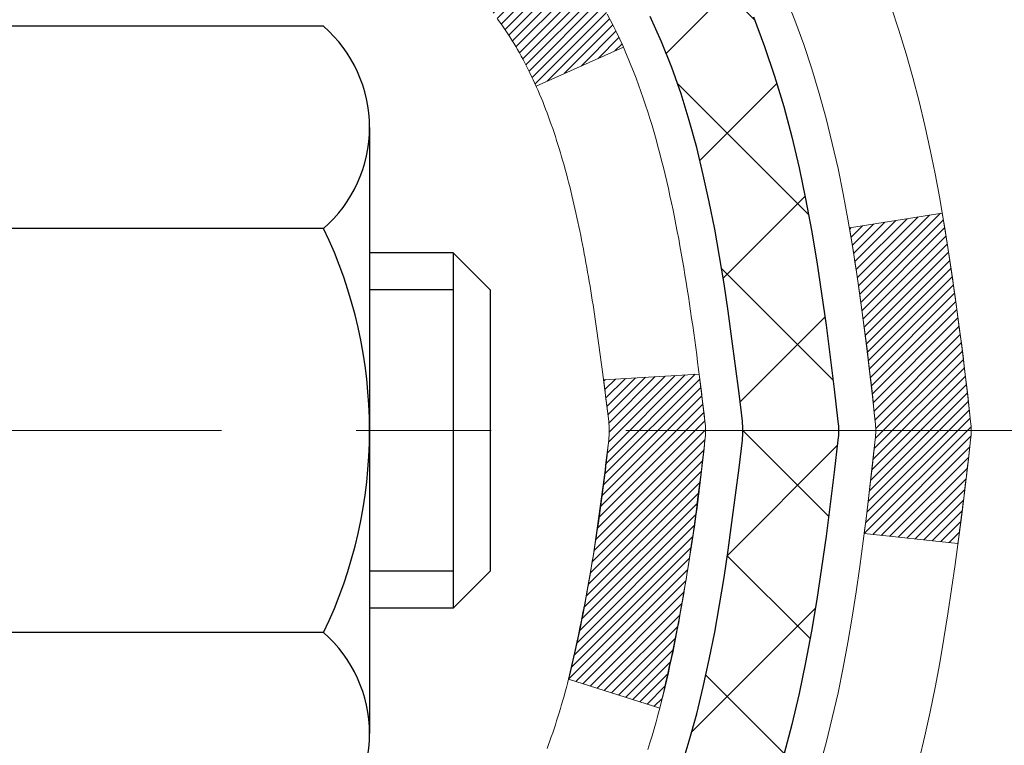
# Model space of a CAD drawing. Extents: x 13 to 3254, y -366 to 1977.
# Drawn here: x 251 to 252, y -342 to -341 of the extents above; entities that cross this region are included whole.
import ezdxf

# ---------------------------------------------------------------- set-up
doc = ezdxf.new("R2010")
doc.units = 0
doc.header["$LTSCALE"] = 5
doc.header["$MEASUREMENT"] = 0
doc.linetypes.add('CENTERX2', pattern=[4, 2.5, -0.5, 0.5, -0.5])
doc.layers.get('DEFPOINTS').update_dxf_attribs({"linetype": 'CONTINUOUS'})
for name, color, linetype, lineweight in [('CENTERLINE - L', 1, 'CENTERX2', 18), ('CONCRETE - H', 130, 'CONTINUOUS', 9), ('DECK COAT - H', 20, 'CONTINUOUS', 20), ('DECK COAT - L', 22, 'CONTINUOUS', 18), ('DIMS', 50, 'CONTINUOUS', 25), ('MIG FOOT - H', 251, 'CONTINUOUS', 20), ('MIG RETAINER - H', 251, 'CONTINUOUS', 20), ('PVC SIDESHEET - H', 170, 'CONTINUOUS', 20), ('PVC SIDESHEET - L', 150, 'CONTINUOUS', 25), ('SCREW - L', 1, 'CONTINUOUS', 25)]:
    doc.layers.add(name, color=color, linetype=linetype, lineweight=lineweight)
doc.dimstyles.get("Standard").update_dxf_attribs({"dimtxt": 0.18, "dimasz": 0.18, "dimexe": 0.18, "dimexo": 0.0625, "dimgap": 0.09, "dimtad": 0, "dimtih": 1, "dimtoh": 1, "dimdec": 4, "dimzin": 0, "dimdsep": 46, "dimtxsty": 'Standard', "dimcen": 0.09, "dimadec": 0, "dimazin": 0, "dimtfac": 1, "dimtdec": 4, "dimtofl": 0, "dimtmove": 0, "dimatfit": 3, "dimfxl": 1, "dimtolj": 1, "dimtzin": 0, "dimarcsym": 0})
pattern_1 = [(45, (67.07761610416762, -438.7523548587223), (-0.003479849246914297, 0.003479849246914297), [])]

# ---------------------------------------------------------------- blocks, each defined once
blk = doc.blocks.new('*D22')
at = {"layer": 'DEFPOINTS', "color": 0, "transparency": 16777216}
for p in [(256.3637935231585, -339.5582764294177), (250.8637935231604, -344.5583095999764), (258.7502330491479, -344.5583095999764)]:
    blk.add_point(p, dxfattribs=at)
at = {"layer": 'DIMS', "color": 0, "lineweight": -2, "transparency": 16777216}
for p, q in [((256.6737935231585, -339.5582764294177), (259.0602330491479, -339.5582764294177)), ((258.7502330491479, -339.8682764294177), (258.7502330491479, -341.383277197127)), ((258.7502330491479, -344.2483095999764), (258.7502330491479, -342.8299438637937)), ((251.1737935231604, -344.5583095999764), (259.0602330491479, -344.5583095999764))]:
    blk.add_line(p, q, dxfattribs=at)
at = {"layer": 'DIMS', "color": 0, "transparency": 16777216}
for points in [[(258.6985663824813, -339.8682764294177), (258.8018997158146, -339.8682764294177), (258.7502330491479, -339.5582764294177)], [(258.6985663824813, -344.2483095999764), (258.8018997158146, -344.2483095999764), (258.7502330491479, -344.5583095999764)]]:
    blk.add_solid(points, dxfattribs=at)
at = {"layer": 'DIMS', "color": 0, "transparency": 16777216, "insert": (258.750233049148, -342.1066105304603), "char_height": 0.31, "attachment_point": 5}
blk.add_mtext('\\A1;5 IN\\P [127.0mm]', dxfattribs=at)
blk = doc.blocks.new('*D25')
at = {"layer": 'DEFPOINTS', "color": 0, "transparency": 16777216}
for p in [(257.8637935231609, -340.0582439149092), (250.8638002040782, -340.9788914207599), (250.8638002040782, -342.0583103580539)]:
    blk.add_point(p, dxfattribs=at)
at = {"layer": 'DIMS', "color": 0, "lineweight": -2, "transparency": 16777216}
for p, q in [((257.8637935231609, -340.3682439149092), (257.8637935231609, -341.2888914207599)), ((250.8638002040782, -341.7483103580539), (250.8638002040782, -340.6688914207598)), ((251.1738002040782, -340.9788914207599), (253.4899743540469, -340.9788914207599)), ((257.5537935231609, -340.9788914207599), (256.5899743540469, -340.9788914207599))]:
    blk.add_line(p, q, dxfattribs=at)
at = {"layer": 'DIMS', "color": 0, "transparency": 16777216}
for points in [[(251.1738002040782, -340.9272247540932), (251.1738002040782, -341.0305580874265), (250.8638002040782, -340.9788914207599)], [(257.5537935231609, -340.9272247540932), (257.5537935231609, -341.0305580874265), (257.8637935231609, -340.9788914207599)]]:
    blk.add_solid(points, dxfattribs=at)
at = {"layer": 'DIMS', "color": 0, "transparency": 16777216, "insert": (255.039974354047, -340.9788914207599), "char_height": 0.31, "attachment_point": 5}
blk.add_mtext('\\A1;7 IN\\P [177.8mm]', dxfattribs=at)

msp = doc.modelspace()

# ---------------------------------------------------------------- hatches: boundary and pattern name
at = {"layer": 'CONCRETE - H'}
h = msp.add_hatch(dxfattribs=at)
h.set_pattern_fill('AR-CONC', color=256, scale=0.217)
h.set_pattern_definition([(49.99999999999999, (-2.5, 0), (1.556454596243635, -0.1361721329122314), [0.16275, -1.79025]), (355, (-2.5, 0), (-0.30109039394021, 1.632256930129026), [0.1302, -1.4322]), (100.45144446, (-2.37029545223, -0.01134767648), (1.255364197397833, 1.496084780401926), [0.1383162166399999, -1.521478383039999]), (46.18420000000002, (-2.5, 0.434), (2.315913687557312, -0.3591768393209761), [0.2441249999999999, -2.685374999999999]), (96.63563549, (-2.30700726335, 0.40406852381), (2.028216422113076, 2.113837363680775), [0.20747444214, -2.282218859199999]), (351.1841639899999, (-2.5, 0.434), (2.028216420768858, 2.113837362585878), [0.1953, -2.14830000217]), (21, (-2.283, 0.3255), (1.295288303097062, -0.8736829927437852), [0.16275, -1.79025]), (326.0000000000001, (-2.283, 0.3255), (0.5279942702698324, 1.573575597751671), [0.1302, -1.4322]), (71.45144474, (-2.17505930882, 0.25269308442), (1.823282557504037, 0.6998926015897878), [0.1383162123, -1.52147838304]), (37.50000000000001, (-2.5, 0), (0.02638688603852075, 0.7223796628139459), [0, -1.41484, 0, -1.4539, 0, -1.437625]), (7.499999999999999, (-2.5, 0), (0.5708608962494625, 0.8558734147847217), [0, -0.82894, 0, -1.38229, 0, -0.547925]), (327.5, (-2.98391, 0), (1.158394686494127, -0.04894407166360407), [0, -0.5425, 0, -1.6926, 0, -2.24595]), (317.5, (-3.20091, 0), (1.265513987472978, 0.2172278116611295), [0, -0.70525, 0, -1.12406, 0, -1.59495])])
edge = h.paths.add_edge_path()
edge.add_spline(control_points=[(259.2412396343223, -339.5583095999766), (259.3662493702648, -340.5696520982626), (255.8470573445466, -340.5933943527666), (251.8568651712522, -342.6930537590657), (254.8025426903934, -346.6145900023656), (257.8101879573287, -346.3113297634522), (257.8031836933441, -347.3887709157109), (257.9750076187748, -347.6164739032186)], knot_values=[0, 0, 0, 0, 2.822999990618652, 7.047910217146611, 11.10379268194874, 13.11736801022119, 13.90030818222867, 13.90030818222867, 13.90030818222867, 13.90030818222867], degree=3, periodic=0)
edge.add_line((257.9750076187749, -347.6164739032187), (257.4820059667518, -347.61647390322))
edge.add_line((257.4820059667518, -347.61647390322), (257.4820044507749, -347.419623894707))
edge.add_line((257.4820044507749, -347.419623894707), (256.8123207507749, -347.419623894707))
edge.add_arc((256.8123207507749, -347.3802538947073), 0.03936999999967838, 239.9999999998704, 270, ccw=False)
edge.add_line((256.7926357507749, -347.414349314854), (256.656874843157, -347.3359677182954))
edge.add_arc((256.6017568430984, -347.4314348948482), 0.1102360001515791, 60.00000001028319, 89.99921203132186)
edge.add_line((256.6017583591353, -347.321198894707), (255.6937989021282, -347.321198894707))
edge.add_arc((255.6937989022022, -347.2818288941481), 0.03937000055890394, 240.00254784342502, 269.9999998923746, ccw=False)
edge.add_line((255.6741154181061, -347.3159251901031), (254.9940267159694, -346.9232763120363))
edge.add_arc((254.9340267751879, -347.0271993948417), 0.1200000001398589, 60.00003268740608, 89.99927614804058)
edge.add_line((254.9340282912199, -346.9071993947114), (254.7225884246381, -346.9071993947114))
edge.add_arc((254.7225853931164, -346.8678293940616), 0.03937000076645453, 225.0000002219026, 270.00441182113707, ccw=False)
edge.add_line((254.6947465987069, -346.8956681886867), (254.578280074574, -346.7792016645538))
edge.add_arc((254.3285781002669, -347.028903638861), 0.3531319186164601, 45.00000000001631, 76.09799910890978)
edge.add_arc((254.0392935071845, -348.1976734123015), 1.557170273114753, 76.09799910896218, 103.9019434277533)
edge.add_arc((253.7500089141245, -347.0289036388942), 0.3531319186567869, 103.9017475032693, 132.1169401451415)
edge.add_line((253.5131824184, -346.7669582955551), (253.383840415661, -346.8956681886867))
edge.add_arc((253.3560016215771, -346.8678293945487), 0.03937000019183583, 270.0022063848001, 314.9999999442245, ccw=False)
edge.add_line((253.3560031376638, -346.9071993947113), (251.6450965192018, -346.9071993947114))
edge.add_arc((251.6450965192018, -346.8678293947114), 0.03937000000001944, 179.9999999999173, 270.00000000008276, ccw=False)
edge.add_line((251.6057265192017, -346.8678293947113), (251.605729551152, -342.2045972690724))
edge.add_arc((251.6450995511518, -342.2045972690723), 0.03936999999984891, 107.3023772371372, 180.0000000001654, ccw=False)
edge.add_arc((251.5057875103837, -341.757383155236), 0.4290404058595073, 287.3023772371974, 306.9749010396853)
edge.add_arc((251.4293011705749, -341.6952750630966), 0.5251995961844595, 309.5666441756437, 345.6920565175259)
edge.add_arc((250.3593509841761, -341.4084200362796), 1.632909065609119, 345.2170686115325, 355.1808035833506)
edge.add_arc((250.6285174563535, -341.6423479607184), 1.361411651893405, 4.074979495412197, 18.33505396016153)
edge.add_arc((251.4940468340853, -341.3497930559482), 0.4478254090915056, 17.64025593849676, 71.87109708272462)
edge.add_arc((251.664124602649, -340.8726094917017), 0.06004988997894509, 193.4822306559217, 239.21539210709102, ccw=False)
edge.add_line((251.605729551152, -340.8866097505257), (251.605729551152, -340.6973747016671))
edge.add_line((251.605729551152, -340.6973747016671), (251.5073045511523, -340.6973747016671))
edge.add_line((251.5073045511523, -340.6973747016671), (251.5073045511523, -340.692822145547))
edge.add_arc((251.5466745511522, -340.6928221455468), 0.03936999999987734, 122.90315213924501, 180.0000000002482, ccw=False)
edge.add_line((251.5252879545164, -340.6597674880182), (251.8405058949723, -340.4558192565452))
edge.add_arc((251.6595338080455, -340.2546692623057), 0.2705775608383001, 311.9773110941225, 358.5307111492199)
edge.add_line((251.9300224063624, -340.2616071733576), (252.2179350865744, -340.2616071733576))
edge.add_arc((252.2191389281176, -340.1840708574205), 0.07754566089451403, 269.1104878123322, 360.8895121876895)
edge.add_line((252.2966752440547, -340.1828670158773), (252.2966722120767, -340.0582439149092))
edge.add_line((252.2966722120767, -340.0582439149092), (257.8637935231609, -340.0582439149092))
edge.add_line((257.8637935231609, -340.0582439149092), (257.8637935231609, -339.5583095999766))
edge.add_line((257.8637935231609, -339.5583095999766), (259.2412396343223, -339.5583095999768))
h.paths.add_polyline_path([(254.0020952676759, -341.4697247540931), (256.4099746156835, -341.4697247540931), (256.4099746156835, -340.4880580874265), (254.0020952676759, -340.4880580874265)], flags=16)
at = {"layer": 'DECK COAT - H'}
h = msp.add_hatch(dxfattribs=at)
h.set_pattern_fill('ANSI31', color=256, scale=0.03937, style=0)
h.set_pattern_definition(pattern_1)
h.paths.add_polyline_path([(251.596685474547, -341.2009683343086), (251.5948548953653, -341.1996272635474), (251.5930268146093, -341.1983314175421), (251.5912025754938, -341.1970812628698), (251.5893835212339, -341.1958772661079), (251.5875712814232, -341.1947200409905), (251.5857702895446, -341.1936115278486), (251.5830909667908, -341.192024135592), (251.5795524998548, -341.1900904681293), (251.5760104448472, -341.1883132269726), (251.5733297082497, -341.1870893553313), (251.5714790021802, -341.1862849007765), (251.5695534403636, -341.1854873500907), (251.5675394263968, -341.1846920340694), (251.5654365678728, -341.1838994109409), (251.5632455166633, -341.1831101799866), (251.5609669246403, -341.1823250404881), (251.5586014436754, -341.1815446917269), (251.5561501014238, -341.1807699516015), (251.5536159517089, -341.1800018320978), (251.5509999107732, -341.1792399469225), (251.5483024351341, -341.1784837088865), (251.5455239813087, -341.1777325308011), (251.5426650058145, -341.1769858254775), (251.539725965169, -341.1762430057267), (251.5367073158895, -341.1755034843601), (251.5336095144932, -341.1747666741886), (251.5304324906108, -341.1740315579615), (251.5271760070547, -341.1732957998036), (251.5238419247648, -341.1725575876978), (251.5204322056317, -341.1718151602453), (251.5169488115469, -341.1710667560467), (251.5133937044015, -341.1703106137031), (251.5097688460864, -341.1695449718154), (251.508148499087, -341.169180457265, -0.01216223081922373), (251.4982218950259, -341.1670644340136), (251.5185391769697, -341.0989989597393, 0.00498223423146265), (251.5212328186483, -341.099532840381), (251.5261147232432, -341.1005670542279), (251.5315316599058, -341.1017160423996), (251.536899903642, -341.1028719310437), (251.5422159736242, -341.1040423150264), (251.5474763890247, -341.1052347892137), (251.5526772358675, -341.1064571474166), (251.5578142600792, -341.107716744762), (251.5628847130135, -341.1090196492872), (251.5678859219713, -341.1103718784033), (251.5728152142536, -341.1117794495214), (251.5776699171613, -341.1132483800528), (251.5824473579952, -341.1147846874086), (251.5871448640564, -341.1163943889999), (251.5917597626458, -341.1180835022379), (251.5962893810641, -341.1198580445339), (251.6007313429014, -341.121724210309), (251.6050996883134, -341.1236958429487), (251.609408149724, -341.1257802729639), (251.6136634572844, -341.1279795178569), (251.617872341146, -341.1302955951302), (251.6220415314598, -341.1327305222858), (251.6261776696254, -341.1352862678381), (251.6302767635983, -341.137958853556), (251.634332165984, -341.1407425850556), (251.6383420719636, -341.1436343908507), (251.6423046767179, -341.146631199455), (251.6462181754278, -341.1497299393826), (251.6500807628211, -341.1529275398146), (251.6538904853087, -341.1562210402261), (251.6576454435406, -341.1596070132458), (251.6613438683066, -341.1630817535802), (251.6649839903967, -341.1666415559361), (251.6685640406007, -341.1702827150198), (251.6720822497084, -341.1740015255381), (251.6755368485096, -341.1777942821975), (251.6789260677944, -341.1816572797046), (251.6822481383526, -341.1855868127659), (251.6855012909739, -341.1895791760882), (251.6886837564483, -341.1936306643778), (251.6917937655656, -341.1977375723415), (251.6948292426527, -341.201895995233), (251.6977899822084, -341.2061037210029), (251.7006772506269, -341.2103597676864), (251.7034923161552, -341.2146631547981), (251.7062364470405, -341.2190129018524), (251.7089109115297, -341.2234080283639), (251.7115169778701, -341.2278475538472), (251.7140559143085, -341.2323304978169), (251.7165289890922, -341.2368558797874), (251.718937470468, -341.2414227192735), (251.7212826266832, -341.2460300357895), (251.7235657259847, -341.2506768488503), (251.7257880366196, -341.2553621779701), (251.7279508268349, -341.2600850426637), (251.728466995288, -341.2612523593369), (251.6637478212575, -341.2901144308467), (251.6628577303458, -341.2881304842892), (251.6616513270785, -341.285504967967), (251.6604272967477, -341.2829041809678), (251.6591854406217, -341.2803282320803), (251.657925736663, -341.2777774450905), (251.6566483613662, -341.2752523125072), (251.6553531226847, -341.2727528156929), (251.6540398158802, -341.2702789195531), (251.6527082362147, -341.2678305889933), (251.6513581789497, -341.2654077889189), (251.6499894393473, -341.2630104842355), (251.6486018126693, -341.2606386398487), (251.6471950941772, -341.2582922206638), (251.645769079133, -341.2559711915865), (251.6443235627987, -341.2536755175223), (251.6428583404358, -341.2514051633766), (251.6413732073061, -341.2491600940551), (251.6398679586716, -341.2469402744631), (251.6383419437521, -341.2447451654796), (251.6367922533849, -341.2425716385962), (251.6352191669018, -341.2404201059124), (251.6336236162789, -341.2382917119827), (251.632006533492, -341.236187601362), (251.630368850517, -341.2341089186051), (251.6287114993298, -341.2320568082667), (251.6270354119063, -341.2300324149017), (251.6253415202226, -341.2280368830648), (251.6236307562544, -341.2260713573108), (251.6219040519777, -341.2241369821946), (251.6201623393684, -341.2222349022709), (251.6184065504025, -341.2203662620944), (251.6166376170557, -341.2185322062199), (251.6148564903087, -341.2167338971709), (251.6130653451422, -341.2149735282372), (251.6112658788024, -341.2132524539225), (251.6094590484755, -341.2115712563976), (251.6076458113472, -341.209930517834), (251.6058271246033, -341.2083308204025), (251.60400394543, -341.2067727462744), (251.602177231013, -341.2052568776208), (251.6003479385381, -341.2037837966128), (251.5985170251915, -341.2023540854216)])
h.paths.add_polyline_path([(251.3380135511285, -340.6973747016669), (251.4088795511285, -340.6973747016669), (251.4088795511285, -340.8677045032438), (251.3380135511285, -340.8677045032438)])
h.paths.add_polyline_path([(251.7940215167147, -341.1239126315218), (251.7825745565098, -341.1086494963799), (251.7704023116217, -341.0938972998003), (251.7574958460966, -341.079796924549), (251.7438463597855, -341.0664902025846), (251.7294450525389, -341.0541189658656), (251.7142838160835, -341.042823304388), (251.69840134289, -341.0326254760776), (251.6807540720665, -341.0227060938872), (251.7180149156054, -340.9607056921279), (251.7336670641705, -340.9699114185782), (251.7490075934804, -340.9800986986579), (251.7638403476462, -340.9910638856181), (251.7781559450675, -341.0027131503031), (251.7919450006624, -341.0149527147841), (251.8051962798458, -341.0277160163813), (251.8178936613988, -341.0410083992671), (251.8300237889923, -341.0548364753511), (251.8415865795818, -341.0691678445361), (251.8525850406635, -341.0839610232014), (251.8630221797328, -341.0991745277261), (251.8729010042859, -341.1147668744895), (251.8822245218185, -341.1306965798709), (251.89099580346, -341.1469222021248), (251.8923373590991, -341.1496100393881), (251.8279597355234, -341.1793306417511), (251.8242118694822, -341.172140085937), (251.814813616417, -341.1556758077135), (251.8047591369335, -341.1395948094571)])
h.paths.add_polyline_path([(251.5348635511283, -340.6973747016669), (251.6057295511283, -340.6973747016669), (251.6057295511283, -340.7727203127856), (251.5348635511283, -340.7727203127856)])
h = msp.add_hatch(dxfattribs=at)
h.set_pattern_fill('ANSI31', color=256, scale=0.03937, style=0)
h.set_pattern_definition(pattern_1)
edge = h.paths.add_edge_path()
edge.add_line((251.784673962808, -341.5035674844368), (251.788983635212, -341.538511046396))
edge.add_arc((251.730356082068, -341.545603509799), 0.05905499999809771, 353.1021672443296, 366.8978327558927, ccw=False)
edge.add_arc((250.2962629390512, -341.403081456373), 1.500199846818024, 346.579859602878, 354.2763929923744, ccw=False)
edge.add_line((251.7554988613614, -341.7512625923242), (251.6878309843056, -341.7298979310456))
edge.add_arc((250.3200856023717, -341.4090449248117), 1.404875112389268, 346.7979661355616, 354.1293311561413)
edge.add_arc((251.6589703929842, -341.5456035098003), 0.05905500000150653, 353.0589419097265, 366.9410581970547)
edge.add_line((251.7175925787072, -341.5384668182532), (251.7137794360729, -341.5078376938004))
edge.add_line((251.7137794360729, -341.5078376938004), (251.7846749479955, -341.5035674250958))
edge = h.paths.add_edge_path()
edge.add_line((251.9766934177846, -341.6292050324213), (251.9071760178631, -341.6219400975154))
edge.add_arc((247.5903512972434, -341.084032809969), 4.350209181010778, 352.8971462706029, 353.8232404798497)
edge.add_arc((251.8566093966598, -341.5456035098078), 0.05905499999901267, 353.6858784896266, 366.3141215274354)
edge.add_arc((249.6115340894473, -341.7710246119416), 2.315415893508157, 365.7484803829724, 369.3401081593016)
edge.add_line((251.8962530066729, -341.3952451165173), (251.965006620971, -341.3842058252486))
edge.add_arc((249.1995048609998, -341.8401612420573), 2.802837013905978, 366.17369745405193, 369.36227794870456, ccw=False)
edge.add_arc((251.927432337119, -341.545603509799), 0.05905499999875025, 353.3218076347646, 366.6781923652354, ccw=False)
edge.add_arc((246.4962928406072, -340.919980942548), 5.526108933343981, 352.62627912150367, 353.4278146006737, ccw=False)
at = {"layer": 'MIG FOOT - H'}
h = msp.add_hatch(dxfattribs=at)
h.set_pattern_fill('ANSI31', color=256, scale=1.9685, style=0)
h.set_pattern_definition([(45, (-697.5594872878294, -807.120976325465), (-0.1739924623457148, 0.1739924623457148), [])])
h.paths.add_polyline_path([(251.2657950391375, -340.7954744032289), (251.1017950391375, -340.795474403229), (251.1017950391378, -341.357974403229), (251.2657950391376, -341.357974403229)])
edge = h.paths.add_edge_path()
edge.add_line((251.2657950391376, -341.732974403229), (251.1017950391378, -341.732974403229))
edge.add_line((251.1017950391378, -341.732974403229), (251.1017950391382, -347.0121444032289))
edge.add_arc((251.4561250391381, -347.012144403229), 0.3543299999998908, 179.9999999999908, 270.0000000000184)
edge.add_line((251.4561250391382, -347.3664744032289), (253.8205450081382, -347.3664744032289))
edge.add_line((253.8205450081382, -347.3664744032289), (253.8205450081379, -347.2024744032289))
edge.add_line((253.8205450081379, -347.2024744032289), (251.4561250391382, -347.202474403229))
edge.add_arc((251.4561250391382, -347.0121444032289), 0.1903300000000172, 180, 270, ccw=False)
edge.add_line((251.2657950391382, -347.0121444032289), (251.2657950391376, -341.732974403229))
h.paths.add_polyline_path([(254.789295039138, -347.202474403229), (254.258048070138, -347.2024744032291), (254.2580480701381, -347.3664744032291), (254.7892950391381, -347.366474403229)])
at = {"layer": 'MIG RETAINER - H'}
h = msp.add_hatch(dxfattribs=at)
h.set_pattern_fill('ANSI31', color=256, scale=0.47, style=0)
h.set_pattern_definition([(45, (-697.5594872878294, -777.8198326319092), (-0.04154252339470966, 0.04154252339470967), [])])
h.paths.add_polyline_path([(250.8637950391394, -342.4674744032289), (250.863795039138, -341.7663574960947), (250.9380913734201, -341.7017726780345), (251.1017950391382, -341.7017726780345), (251.1017950391384, -342.4674744032289)])
edge = h.paths.add_edge_path()
edge.add_arc((251.6437950391363, -340.0184744032267), 0.07800000000003138, 270.000000000501, 360.0000000000418)
edge.add_line((251.7217950391364, -340.0184744032266), (251.721795039136, -339.7554744032295))
edge.add_arc((251.7417950391362, -339.7554744032293), 0.02000000000020918, 90.00000000195422, 180.0000000006514, ccw=False)
edge.add_line((251.7417950391356, -339.7354744032291), (251.8287950391354, -339.7354744032273))
edge.add_arc((251.8287950391361, -339.7654744032273), 0.03000000000002956, 2.1719870346714742e-10, 90.0000000013028, ccw=False)
edge.add_line((251.8587950391361, -339.7654744032272), (251.8587950391368, -340.3004744032343))
edge.add_arc((251.7017950391368, -340.3004744032344), 0.1569999999999254, -90.00000000033191, 6.230038707144558e-11, ccw=False)
edge.add_line((251.7017950391359, -340.4574744032344), (251.5355347241786, -340.4574744032336))
edge.add_arc((251.5355347241893, -340.5362140882651), 0.07873968503150763, 90.00000000777618, 177.4144840053407)
edge.add_arc((251.3419922651231, -340.5274744032296), 0.114999999999426, 275.2124696741832, 357.41448399788595, ccw=False)
edge.add_arc((251.3506229504484, -340.6220815449829), 0.02000000000000517, 160.3257550186187, 275.2124696744299, ccw=False)
edge.add_arc((251.220575984017, -340.5755839307947), 0.1181095275611714, 340.3257550185371, 642.6342225154141)
edge.add_arc((251.2507841441773, -340.7103493145659), 0.02000000000040289, -10.621520467928804, 102.63422251394002, ccw=False)
edge.add_arc((251.1927950391373, -340.6994744032279), 0.07899999999997757, 270.0000000008245, 349.3784795304081, ccw=False)
edge.add_line((251.1927950391384, -340.7784744032279), (251.1187950391372, -340.778474403229))
edge.add_arc((251.1187950391374, -340.795474403229), 0.01699999999999591, 90.00000000076633, 180)
edge.add_line((251.1017950391374, -340.795474403229), (251.101795039138, -341.3891761284237))
edge.add_line((251.101795039138, -341.3891761284237), (250.9380913734201, -341.3891761284237))
edge.add_line((250.9380913734201, -341.3891761284237), (250.863795039138, -341.3245913103635))
edge.add_line((250.863795039138, -341.3245913103635), (250.8637950391361, -339.76547440323))
edge.add_arc((250.8937950391359, -339.7654744032299), 0.02999999999985903, 90.00000000043423, 180.0000000002171, ccw=False)
edge.add_line((250.8937950391357, -339.7354744032299), (250.9587950391359, -339.7354744032293))
edge.add_arc((250.9587950391361, -339.7554744032293), 0.01999999999998181, 0, 90.00000000065143, ccw=False)
edge.add_line((250.9787950391361, -339.7554744032293), (250.9787950391364, -340.0184744032308))
edge.add_arc((251.0567950391364, -340.0184744032306), 0.07799999999997453, 180.0000000000835, 270.0000000004176)
edge.add_line((251.056795039137, -340.0964744032306), (251.060795039137, -340.0964744032306))
edge.add_arc((251.0607950391365, -340.0184744032308), 0.07799999999986085, 270.000000000334, 360.0000000001671)
edge.add_line((251.1387950391364, -340.0184744032305), (251.1387950391361, -339.7554744032299))
edge.add_arc((251.158795039136, -339.7554744032299), 0.01999999999998181, 90.00000000032571, 180, ccw=False)
edge.add_line((251.1587950391359, -339.7354744032299), (251.3002416871923, -339.7354744032289))
edge.add_line((251.3002416871923, -339.7354744032289), (251.3002416871923, -340.0663696094462))
edge.add_line((251.3002416871923, -340.0663696094462), (251.31952724959, -340.085700216348))
edge.add_line((251.31952724959, -340.085700216348), (251.31952724959, -340.1628424659333))
edge.add_line((251.31952724959, -340.1628424659333), (251.3773839367786, -340.2014135907262))
edge.add_line((251.3773839367786, -340.2014135907262), (251.4352406239672, -340.1628424659333))
edge.add_line((251.4352406239672, -340.1628424659333), (251.4352406239672, -340.085700216348))
edge.add_line((251.4352406239672, -340.085700216348), (251.4545261863641, -340.066414653952))
edge.add_line((251.4545261863641, -340.066414653952), (251.4545261863641, -339.7354744032289))
edge.add_line((251.4545261863641, -339.7354744032289), (251.5417950391361, -339.7354744032287))
edge.add_arc((251.5417950391361, -339.7554744032287), 0.01999999999998181, 0, 90, ccw=False)
edge.add_line((251.5617950391361, -339.7554744032287), (251.5617950391364, -340.0184744032268))
edge.add_arc((251.6397950391365, -340.0184744032266), 0.07800000000008822, 180.000000000167, 270.000000000334)
edge.add_line((251.6397950391369, -340.0964744032267), (251.643795039137, -340.0964744032267))
at = {"layer": 'PVC SIDESHEET - H'}
h = msp.add_hatch(dxfattribs=at)
h.set_pattern_fill('ANSI37', color=256, scale=0.59055, style=0)
h.set_pattern_definition([(45, (67.07761610415415, -372.3827256218926), (-0.05219773870371446, 0.05219773870371446), []), (135, (67.07761610415415, -372.3827256218926), (-0.05219773870371446, -0.05219773870371446), [])])
h.paths.add_polyline_path([(251.4364385511288, -340.7666939418641), (251.4364385511286, -340.6928221455469, -0.2544175294253038), (251.4867920805482, -340.6002691044665), (251.707661942804, -340.4573647452552, 0.4033078353723514), (251.8587950391183, -340.3004744031649), (251.8587950391183, -340.2756244371699, 0.02353096692885778), (251.8596660511273, -340.2571269031166), (251.8596660511257, -339.7590964031169, 0.4142135623729873), (251.8360440511258, -339.735474403117), (251.4561235513621, -339.735474403118), (251.456123551362, -339.6764192875718), (251.4807296569196, -339.6567344031258), (251.8191364840022, -339.6567344031248, -0.4142135623730915), (251.9293724840024, -339.7669704031245), (251.9293724840038, -340.2571269031166, -0.213440768600962), (251.8405058949486, -340.4558192565451), (251.5252879544928, -340.6597674880182, 0.2544175294251872), (251.5073045511286, -340.6928221455469), (251.5073045511287, -340.7666939418641), (251.5073045511286, -340.9491520428224, 0.3306422189433676), (251.5492752537552, -341.0056818562692), (251.5730355256538, -341.0127534679102), (251.5960931256254, -341.0200136322579), (251.6187689058146, -341.0278334420159), (251.6409065734799, -341.0364419804303), (251.6623498358806, -341.0460683307471), (251.6829424002754, -341.0569415762125), (251.7025279739234, -341.0692908000724), (251.7209502954813, -341.0833449976146), (251.7380953772813, -341.0992147378003), (251.7539750366943, -341.1166581568206), (251.7686243880691, -341.1353681262435), (251.7820785457547, -341.1550375176369), (251.7943729433161, -341.1753612778209), (251.8055586237567, -341.1961358317805), (251.8157089812355, -341.2173029111036), (251.8248984400891, -341.2388174429249), (251.8331963478115, -341.2606490173151), (251.8406697912953, -341.2827737534122), (251.8473858470846, -341.3051678002433), (251.8534115917234, -341.3278073068358), (251.8588141017558, -341.3506684222166), (251.8636604537257, -341.3737272954131), (251.8680177241773, -341.3969600754524), (251.8719529896545, -341.4203429113617), (251.8755333267015, -341.4438519521682), (251.8788258118622, -341.467463346899), (251.8818975216807, -341.4911532445814), (251.8848155327009, -341.5148977942425), (251.8876469214671, -341.5386731449095, -0.05933499155532457), (251.8876342737574, -341.5526400783071), (251.8848155327009, -341.5763092253556), (251.8818975216807, -341.6000537750167), (251.8788258118622, -341.6237436726991), (251.8755333267015, -341.6473550674299), (251.8719529896545, -341.6708641082364), (251.8680177241773, -341.6942469441457), (251.8636604537257, -341.717479724185), (251.8588141017558, -341.7405385973815), (251.8534115917234, -341.7633997127623), (251.8473858470846, -341.7860392193547), (251.8406697912953, -341.8084332661859), (251.8331963478115, -341.8305580022829), (251.8248984400891, -341.8523895766731), (251.8157089812355, -341.8739041084945), (251.8055586237567, -341.8950711878176), (251.7943729433161, -341.9158457417772), (251.7820785457546, -341.9361695019611), (251.7686243880691, -341.9558388933546), (251.7539750366943, -341.9745488627774), (251.7380953772813, -341.9919922817977), (251.7209502954813, -342.0078620219834), (251.7025279739234, -342.0219162195256), (251.6829424002754, -342.0342654433856), (251.6623498358806, -342.045138688851), (251.6409065734799, -342.0547650391678), (251.6187689058144, -342.0633735775822), (251.5960931256254, -342.0711933873401), (251.5730355256538, -342.0784535516878), (251.5497523986406, -342.0853831538711, 0.3329817396557117), (251.5073045511283, -342.1420549767749), (251.4364385511384, -342.1420549767749), (251.4364385511286, -342.1271001009359, -0.3608117966093517), (251.5263211651446, -342.0187593635607), (251.546638981826, -342.0144133704986), (251.5667823644203, -342.0096509076769), (251.5865768788403, -342.0040555053362), (251.6058480909987, -341.9972106937166), (251.6244230630884, -341.9887077669655), (251.6421793613362, -341.978400074904), (251.6590560401206, -341.966460017486), (251.6749958736264, -341.9530792960244), (251.689941636039, -341.9384496118321), (251.7038361015434, -341.9227626662218), (251.7166220443246, -341.9062101605066), (251.7282533753184, -341.8889733247468), (251.7387693169211, -341.8711531754963), (251.7482485362867, -341.8528136416493), (251.7567699140326, -341.8340184513931), (251.7644123307757, -341.8148313329151), (251.7712546671333, -341.7953160144026), (251.7773758037225, -341.775536224043), (251.7828546211603, -341.7555556900237), (251.787770000064, -341.735438140532), (251.7922002252376, -341.7152460724174), (251.7962098884929, -341.6950136838911), (251.7998498945983, -341.6747468868181), (251.8031705536975, -341.6544503641835), (251.8062221759353, -341.6341287989724), (251.8090550714556, -341.61378687417), (251.8117195504028, -341.5934292727616), (251.814265922921, -341.5730606777322), (251.8167325499968, -341.5527839990089, 0.06060086340155051), (251.8167444991546, -341.5385212475309), (251.814265922921, -341.5181463418658), (251.8117195504028, -341.4977777468364), (251.8090550714556, -341.4774201454279), (251.8062221759353, -341.4570782206256), (251.8031705536975, -341.4367566554145), (251.7998498945983, -341.4164601327799), (251.7962098884929, -341.3961933357069), (251.7922002252376, -341.3759609471806), (251.787770000064, -341.355768879066), (251.7828546211603, -341.3356513295743), (251.7773758037225, -341.315670795555), (251.7712546671333, -341.2958910051954), (251.7644123307757, -341.276375686683), (251.7567699140326, -341.2571885682049), (251.7482485362867, -341.2383933779487), (251.7387693169211, -341.2200538441017), (251.7282533753184, -341.2022336948512), (251.7166220443246, -341.1849968590914), (251.7038361015434, -341.1684443533762), (251.689941636039, -341.152757407766), (251.6749958736264, -341.1381277235736), (251.6590560401206, -341.124747002112), (251.6421793613362, -341.1128069446941), (251.6244230630884, -341.1024992526326), (251.6058480909987, -341.0939963258813), (251.5865768788403, -341.0871515142618), (251.5667823644203, -341.081556111921), (251.546638981826, -341.0767936490994), (251.5263211651446, -341.0724476560374, -0.3608117966100778), (251.4364385511286, -340.9641069186621)])

# ---------------------------------------------------------------- linework, layer by layer
at = {"layer": 'CENTERLINE - L', "ltscale": 0.03}
msp.add_line((252.1053011452288, -341.545474403229), (250.6831154561837, -341.545474403229), dxfattribs=at)
at = {"layer": 'DECK COAT - L'}
msp.add_line((251.7284726964218, -341.2612498168673), (251.663750039586, -341.290113441564), dxfattribs=at)
for points in [[(251.8737709279619, -341.7955610097209), (251.8788366137365, -341.7771150537434), (251.8834748048625, -341.758562844853), (251.8877108514338, -341.7399358197921), (251.8915711091772, -341.7212629414345), (251.8950890915717, -341.702555564498), (251.8983014158719, -341.6838174083767), (251.9012447118702, -341.6650521616208), (251.9039556093593, -341.64626351278), (251.9064707381316, -341.6274551504044), (251.9088267279796, -341.608630763044), (251.9110602086962, -341.5897940392487), (251.9132078100735, -341.5709486675684), (251.9153061619065, -341.5520983365533, 0.05515693748351878), (251.9153061619046, -341.539108683045), (251.9132078100735, -341.5202583520297), (251.9110602086962, -341.5014129803494), (251.9088267279796, -341.482576256554), (251.9064707381316, -341.4637518691936), (251.9039556093593, -341.444943506818), (251.9012447118702, -341.4261548579773), (251.8983014158719, -341.4073896112213), (251.8950890915717, -341.3886514551), (251.8915711091772, -341.3699440781635), (251.8877108514338, -341.3512711998059), (251.8834748048625, -341.3326441747449), (251.8788366137365, -341.3140919658546), (251.8737709279619, -341.295646009877), (251.8682523974448, -341.2773377435545), (251.8622556720909, -341.2591986036292), (251.8557554018065, -341.2412600268432), (251.8487262364974, -341.2235534499388)], [(251.9270469670905, -341.2312985135331), (251.9328368971964, -341.2486523119692), (251.9382098515964, -341.266137618454), (251.9431913002388, -341.2837464001375), (251.9478067130727, -341.30147062417), (251.9520815600467, -341.3193022577013), (251.9560413111095, -341.3372332678819), (251.95971143621, -341.3552556218615), (251.9631174052969, -341.3733612867906), (251.966284688319, -341.3915422298188), (251.9692387552249, -341.4097904180966), (251.9720050759636, -341.4280978187739), (251.9746091204836, -341.446456399001), (251.9770763587338, -341.4648581259277), (251.9794322606629, -341.4832949667043), (251.9817022962198, -341.5017588884808), (251.9839119353532, -341.5202418584073), (251.9860866480118, -341.538735843634, -0.05834428995444371), (251.9860866480118, -341.552471175964), (251.9839119353532, -341.5709651611907), (251.9817022962198, -341.5894481311172), (251.9794322606629, -341.6079120528937), (251.9770763587338, -341.6263488936703), (251.9746091204836, -341.6447506205971), (251.9720050759636, -341.663109200824), (251.9692387552249, -341.6814166015014), (251.966284688319, -341.6996647897791), (251.9631174052969, -341.7178457328075), (251.95971143621, -341.7359513977365), (251.9560413111095, -341.7539737517161), (251.9520815600467, -341.7719047618966), (251.9478067130727, -341.7897363954281)], [(251.7165289890922, -341.2368558797874), (251.718937470468, -341.2414227192735), (251.7212826266832, -341.2460300357895), (251.7235657259847, -341.2506768488503), (251.7257880366196, -341.2553621779701), (251.7279508268349, -341.2600850426637), (251.7300553648778, -341.2648444624456), (251.7321029189952, -341.2696394568304), (251.7340947574341, -341.2744690453326), (251.7360321484418, -341.2793322474668), (251.7379163602653, -341.2842280827474), (251.7397486611515, -341.2891555706892), (251.7415303193476, -341.2941137308067), (251.7432626031005, -341.2991015826144), (251.7449467806575, -341.3041181456269), (251.7465841202654, -341.3091624393588), (251.7481758901715, -341.3142334833245), (251.7497233586226, -341.3193302970388), (251.751227793866, -341.3244519000161), (251.7526908256269, -341.3295962610571), (251.7541141518093, -341.3347607905827), (251.7554988613614, -341.3399444272737), (251.7568460376814, -341.3451461247916), (251.7581567641672, -341.3503648367979), (251.7594321242169, -341.355599516954), (251.7606732012286, -341.3608491189215), (251.7618810786005, -341.3661125963616), (251.7630568397303, -341.3713889029361), (251.7642015680163, -341.3766769923062), (251.7653163468565, -341.3819758181336), (251.766402259649, -341.3872843340796), (251.7674603897917, -341.3926014938057), (251.7684918206829, -341.3979262509735), (251.7694976357204, -341.4032575592443), (251.7704789183025, -341.4085943722796), (251.7714367516272, -341.4139356445891), (251.7723717605812, -341.4192823404393), (251.7732845125942, -341.4246359170908), (251.7741759510145, -341.4299962963397), (251.7750470191901, -341.435363399982), (251.7758986604692, -341.4407371498139), (251.7767318182002, -341.4461174676314), (251.7775474357313, -341.4515042752309), (251.7783464564105, -341.4568974944083), (251.7791298235861, -341.4622970469599), (251.7798984806064, -341.4677028546815), (251.7806533708195, -341.4731148393695), (251.7813954375737, -341.47853292282), (251.7821256242169, -341.483957026829), (251.7828448740978, -341.4893870731927), (251.7835541305642, -341.4948229837073), (251.7842543369644, -341.5002646801687), (251.7849464371526, -341.5057120840654), (251.7856314092359, -341.5111650976739), (251.786310239871, -341.5166236229288), (251.7869839034221, -341.5220875701293), (251.787653374253, -341.5275568495745), (251.7883196267283, -341.5330313715637), (251.788983635212, -341.538511046396, -0.06026775604066575), (251.788983635212, -341.5526959732019), (251.7883196267283, -341.5581756480342), (251.787653374253, -341.5636501700234), (251.7869839034221, -341.5691194494686), (251.7863102398711, -341.5745833966691), (251.7856314092359, -341.580041921924), (251.7849464371526, -341.5854949355324), (251.7842543369644, -341.5909423394291), (251.7835541305642, -341.5963840358907), (251.7828448740978, -341.6018199464052), (251.7821256242169, -341.6072499927689), (251.7813954375737, -341.6126740967779), (251.7806533708195, -341.6180921802284), (251.7798984806064, -341.6235041649164), (251.7791298235861, -341.6289099726381), (251.7783464564105, -341.6343095251896), (251.7775474357313, -341.639702744367), (251.7767318182002, -341.6450895519664), (251.7758986604692, -341.650469869784), (251.7750470191901, -341.655843619616), (251.7741759510145, -341.6612107232583), (251.7732845125942, -341.6665711025071), (251.7723717605812, -341.6719246791586), (251.7714367516272, -341.6772713750088), (251.7704789183025, -341.6826126473183), (251.7694976357204, -341.6879494603536), (251.7684918206829, -341.6932807686244), (251.7674603897917, -341.6986055257921), (251.766402259649, -341.7039226855183), (251.7653163468565, -341.7092312014643), (251.7642015680163, -341.7145300272917), (251.7630568397303, -341.7198181166618), (251.7618810786005, -341.7250944232363), (251.7606732012286, -341.7303579006765), (251.7594321242169, -341.7356075026439), (251.7581567641672, -341.7408421828001), (251.7568460376814, -341.7460608948064), (251.7554988613614, -341.7512625923242), (251.7541141518093, -341.7564462290153), (251.7526908256269, -341.7616107585409), (251.751227793866, -341.7667551195818), (251.7497233586227, -341.7718767225591), (251.7481758901715, -341.7769735362734), (251.7465841202655, -341.7820445802392)], [(251.6718982300176, -341.781195203733), (251.6729549326451, -341.7783520189905), (251.6739959955272, -341.7754851928112), (251.6750216173956, -341.7725948339835), (251.6760319969821, -341.7696810512962), (251.6770273330187, -341.7667439535377), (251.6780078242369, -341.7637836494968), (251.6789736693687, -341.760800247962), (251.6799250671458, -341.757793857722), (251.6808622163, -341.7547645875654), (251.6817853155632, -341.7517125462808), (251.6826945636672, -341.7486378426568), (251.6835901593437, -341.745540585482), (251.6844721632997, -341.742421764636), (251.6853402262263, -341.7392851729835), (251.6861945146147, -341.7361315468656), (251.6870352551951, -341.7329612494215), (251.6878626746978, -341.7297746437898), (251.688676999853, -341.7265720931097), (251.689478457391, -341.7233539605199), (251.690267274042, -341.7201206091594), (251.6910436765363, -341.7168724021672), (251.6918078916042, -341.7136097026821), (251.6925601459759, -341.7103328738431), (251.6933006663816, -341.707042278789), (251.6940296795517, -341.703738280659), (251.6947474122163, -341.7004212425917), (251.6954540911058, -341.6970915277262), (251.6961499429504, -341.6937494992014), (251.6968351944804, -341.6903955201562), (251.6975100724261, -341.6870299537296), (251.6981748035175, -341.6836531630604), (251.6988296144852, -341.6802655112876), (251.6994747320593, -341.6768673615501), (251.70011038297, -341.6734590769868), (251.7007367939476, -341.6700410207367), (251.7013541917224, -341.6666135559386), (251.7019624174904, -341.6631780445119), (251.7025613421112, -341.6597355533845), (251.7031512457869, -341.6562859787155), (251.7037324087248, -341.6528292166485), (251.7043051111327, -341.649365163327), (251.7048696332182, -341.6458937148946), (251.7054262551888, -341.6424147674949), (251.7059752572522, -341.6389282172715), (251.706516919616, -341.635433960368), (251.7070515224875, -341.6319318929279), (251.7075793460748, -341.6284219110948), (251.708100670585, -341.6249039110124), (251.7086157762261, -341.6213777888242), (251.7091249432055, -341.6178434406737), (251.7096284517308, -341.6143007627046), (251.7101265820096, -341.6107496510604), (251.7106196142495, -341.6071900018848), (251.7111078286582, -341.6036217113212), (251.7115915054431, -341.6000446755133), (251.712070924812, -341.5964587906047), (251.7125463669723, -341.5928639527389), (251.7130181121317, -341.5892600580596), (251.7134864404978, -341.5856470027103), (251.7139516309976, -341.5820246957314), (251.714413915183, -341.5783935932974), (251.7148735599488, -341.5747539944586), (251.7153308613302, -341.571105938937), (251.7157861153624, -341.5674494664547), (251.7162396180808, -341.5637846167335), (251.7166916655206, -341.5601114294956), (251.7171425537174, -341.5564299444629), (251.717592578706, -341.5527402013576, 0.06064634801541299), (251.7175925787056, -341.5384668182403), (251.717142553717, -341.5347770751349), (251.7166916655205, -341.5310955901023), (251.7162396180807, -341.5274224028643), (251.7157861153623, -341.5237575531432), (251.7153308613301, -341.5201010806609), (251.7148735599488, -341.5164530251393), (251.714413915183, -341.5128134263005), (251.7139516309976, -341.5091823238665), (251.7134864404978, -341.5055600168876), (251.7130181121317, -341.5019469615382), (251.7125463669722, -341.4983430668589), (251.712070924812, -341.4947482289931), (251.711591505443, -341.4911623440845), (251.7111078286582, -341.4875853082766), (251.7106196142495, -341.4840170177131), (251.7101265820096, -341.4804573685374), (251.7096284517308, -341.4769062568932), (251.7091249432055, -341.4733635789241), (251.7086157762261, -341.4698292307737), (251.708100670585, -341.4663031085854), (251.7075793460747, -341.462785108503), (251.7070515224875, -341.4592751266699), (251.706516919616, -341.4557730592298), (251.7059752572522, -341.4522788023263), (251.7054262551888, -341.4487922521029), (251.7048696332182, -341.4453133047033), (251.7043051111327, -341.4418418562709), (251.7037324087248, -341.4383778029494), (251.7031512457868, -341.4349210408824), (251.7025613421112, -341.4314714662133), (251.7019624174904, -341.428028975086), (251.7013541917224, -341.4245934636593), (251.7007367939476, -341.4211659988613), (251.70011038297, -341.4177479426111), (251.6994747320592, -341.4143396580478), (251.6988296144852, -341.4109415083103), (251.6981748035175, -341.4075538565375), (251.697510072426, -341.4041770658683), (251.6968351944804, -341.4008114994417), (251.6961499429504, -341.3974575203965), (251.6954540911058, -341.3941154918717), (251.6947474122163, -341.3907857770062), (251.6940296795517, -341.387468738939), (251.6933006663815, -341.3841647408088), (251.6925601459759, -341.3808741457549), (251.6918078916042, -341.3775973169159), (251.6910436765363, -341.3743346174307), (251.690267274042, -341.3710864104385), (251.689478457391, -341.367853059078), (251.688676999853, -341.3646349264883), (251.6878626746978, -341.3614323758081), (251.6870352551951, -341.3582457701764), (251.6861945146147, -341.3550754727323), (251.6853402262263, -341.3519218466145), (251.6844721632995, -341.348785254962), (251.6835901593437, -341.3456664341159), (251.6826945636672, -341.3425691769411), (251.6817853155632, -341.3394944733171), (251.6808622163, -341.3364424320325), (251.6799250671458, -341.3334131618759), (251.6789736693687, -341.3304067716359), (251.6780078242368, -341.3274233701011), (251.6770273330186, -341.3244630660602), (251.6760319969821, -341.3215259683018), (251.6750216173956, -341.3186121856144), (251.6739959955271, -341.3157218267868), (251.6729549326451, -341.3128550006074), (251.6718982300176, -341.310011815865), (251.6708256889128, -341.3071923813482), (251.669737110599, -341.3043968058454), (251.6686322963444, -341.3016251981455), (251.6675110474172, -341.298877667037), (251.6663731650856, -341.2961543213085), (251.6652184506176, -341.2934552697486), (251.6640467052816, -341.290780621146), (251.6628577303458, -341.2881304842892), (251.6616513270785, -341.285504967967), (251.6604272967477, -341.2829041809678), (251.6591854406217, -341.2803282320803), (251.657925736663, -341.2777774450905), (251.6566483613662, -341.2752523125072), (251.6553531226847, -341.2727528156929), (251.6540398158802, -341.2702789195531), (251.6527082362147, -341.2678305889933), (251.6513581789497, -341.2654077889189), (251.6499894393473, -341.2630104842355), (251.6486018126693, -341.2606386398487), (251.6471950941772, -341.2582922206638), (251.645769079133, -341.2559711915865), (251.6443235627987, -341.2536755175223), (251.6428583404358, -341.2514051633766), (251.6413732073061, -341.2491600940551), (251.6398679586716, -341.2469402744631), (251.6383419437521, -341.2447451654796), (251.6367922533849, -341.2425716385962), (251.6352191669018, -341.2404201059124)], [(251.9766934177846, -341.6292050324213), (251.9071760178632, -341.6219400975154, 0.004040870277499025), (251.9153061619065, -341.5520983365533, 0.05515693748325686), (251.9153061619046, -341.539108683045, 0.01567271561234975), (251.8962530066729, -341.3952451165173), (251.965006620971, -341.3842058252486, -0.01391370477670822), (251.9860866480118, -341.538735843634, -0.05834428995472121), (251.9860866480118, -341.552471175964, -0.003497372555166756), (251.9767015775502, -341.6292058851599, -0.3690341604622354)], [(251.784673962808, -341.5035674844368), (251.788983635212, -341.538511046396, -0.06026775604007103), (251.788983635212, -341.5526959732019, -0.03359509241961115), (251.7554988613614, -341.7512625923242), (251.6878309843056, -341.7298979310456, 0.03200003056061227), (251.7175925787205, -341.5527402012381, 0.06064634744710538), (251.7175925787072, -341.5384668182532), (251.7137794360729, -341.5078376938004), (251.7846749479955, -341.5035674250958)]]:
    msp.add_lwpolyline(points, format="xyb", dxfattribs=at)
at = {"layer": 'PVC SIDESHEET - L'}
for points in [[(251.7712546671333, -341.7953160144026), (251.7773758037225, -341.775536224043), (251.7828546211603, -341.7555556900237), (251.787770000064, -341.735438140532), (251.7922002252376, -341.7152460724174), (251.7962098884929, -341.6950136838911), (251.7998498945983, -341.6747468868181), (251.8031705536975, -341.6544503641835), (251.8062221759353, -341.6341287989724), (251.8090550714556, -341.61378687417), (251.8117195504028, -341.5934292727616), (251.814265922921, -341.5730606777322), (251.8167444991546, -341.5526857720671, 0.06018044192236063), (251.8167444991546, -341.5385212475309), (251.814265922921, -341.5181463418658), (251.8117195504028, -341.4977777468364), (251.8090550714556, -341.4774201454279), (251.8062221759353, -341.4570782206256), (251.8031705536975, -341.4367566554145), (251.7998498945983, -341.4164601327799), (251.7962098884929, -341.3961933357069), (251.7922002252376, -341.3759609471806), (251.787770000064, -341.355768879066), (251.7828546211603, -341.3356513295743), (251.7773758037225, -341.315670795555), (251.7712546671333, -341.2958910051954), (251.7644123307757, -341.276375686683), (251.7567699140326, -341.2571885682049), (251.7482485362867, -341.2383933779487)], [(251.8248984400891, -341.2388174429249), (251.8331963478115, -341.2606490173151), (251.8406697912953, -341.2827737534122), (251.8473858470846, -341.3051678002433), (251.8534115917234, -341.3278073068358), (251.8588141017558, -341.3506684222166), (251.8636604537257, -341.3737272954131), (251.8680177241773, -341.3969600754524), (251.8719529896545, -341.4203429113617), (251.8755333267015, -341.4438519521682), (251.8788258118622, -341.467463346899), (251.8818975216807, -341.4911532445814), (251.8848155327009, -341.5148977942425), (251.8876469214671, -341.5386731449095, -0.05888063648095957), (251.8876469214671, -341.5525338746886), (251.8848155327009, -341.5763092253557), (251.8818975216807, -341.6000537750167), (251.8788258118622, -341.6237436726991), (251.8755333267015, -341.6473550674299), (251.8719529896545, -341.6708641082364), (251.8680177241773, -341.6942469441457), (251.8636604537257, -341.717479724185), (251.8588141017558, -341.7405385973815), (251.8534115917234, -341.7633997127623), (251.8473858470846, -341.7860392193547)]]:
    msp.add_lwpolyline(points, format="xyb", dxfattribs=at)
at = {"layer": 'SCREW - L'}
for p, q in [((251.5060853594163, -341.2457588355643), (251.2657950391376, -341.2457588355643)), ((251.5402126808526, -341.3206869696096), (251.5402126808526, -341.7702557738821)), ((251.5060853594163, -341.395615103655), (251.2657950391376, -341.395615103655)), ((251.6021457765014, -341.4137509037228), (251.5402126808526, -341.4137509037228)), ((251.6021457765014, -341.4137509037228), (251.6295875406729, -341.4411926678943)), ((251.6021457765014, -341.4137509037228), (251.6021457765014, -341.6771918397689)), ((251.6021457765014, -341.4411926678943), (251.5402126808526, -341.4411926678943)), ((251.6295875406729, -341.4411926678943), (251.6295875406729, -341.6497500755974)), ((251.6021457765014, -341.6497500755974), (251.5402126808526, -341.6497500755976)), ((251.6295875406729, -341.6497500755974), (251.6021457765014, -341.6771918397689)), ((251.6021457765014, -341.6771918397689), (251.5402126808526, -341.6771918397689)), ((251.5060853594163, -341.6953276398365), (251.2657950391376, -341.6953276398366))]:
    msp.add_line(p, q, dxfattribs=at)
for centre, radius, start, end in [((251.4408949047329, -341.3206869696096), 0.09931777611984201, 311.0245651776154, 48.97543482238458), ((251.1941325585273, -341.5454713717458), 0.3460801223251866, 334.3412444721837, 25.65875552781624), ((251.4408949047326, -341.7702557738821), 0.09931777611989402, 311.0245651776154, 48.97543482238458)]:
    msp.add_arc(centre, radius, start, end, dxfattribs=at)

# ---------------------------------------------------------------- dimensions: what is measured, and where the dimension line sits
at = {"layer": 'DIMS'}
dim = msp.add_linear_dim(base=(258.7502330491479, -344.5583095999764), p1=(256.3637935231585, -339.5582764294177), p2=(250.8637935231604, -344.5583095999764), angle=90, text='<>\\P[]', dimstyle='Standard', override={"dimtxt": 0.31, "dimasz": 0.31, "dimexe": 0.31, "dimexo": 0.31, "dimgap": 0.31, "dimlunit": 5, "dimpost": ' IN', "dimfrac": 2}, dxfattribs=at)
dim.commit()
dim.dimension.update_dxf_attribs({"geometry": '*D22', "text_midpoint": (258.750233049148, -342.1066105304603), "dimtype": 160})
dim = msp.add_linear_dim(base=(250.8638002040782, -340.9788914207599), p1=(257.8637935231609, -340.0582439149092), p2=(250.8638002040782, -342.0583103580539), text='<>\\P[]', dimstyle='Standard', override={"dimtxt": 0.31, "dimasz": 0.31, "dimexe": 0.31, "dimexo": 0.31, "dimgap": 0.31, "dimlunit": 5, "dimpost": ' IN', "dimfrac": 2}, dxfattribs=at)
dim.commit()
dim.dimension.update_dxf_attribs({"geometry": '*D25', "text_midpoint": (255.039974354047, -340.9788914207599), "dimtype": 160})

doc.saveas('drawing.dxf')
